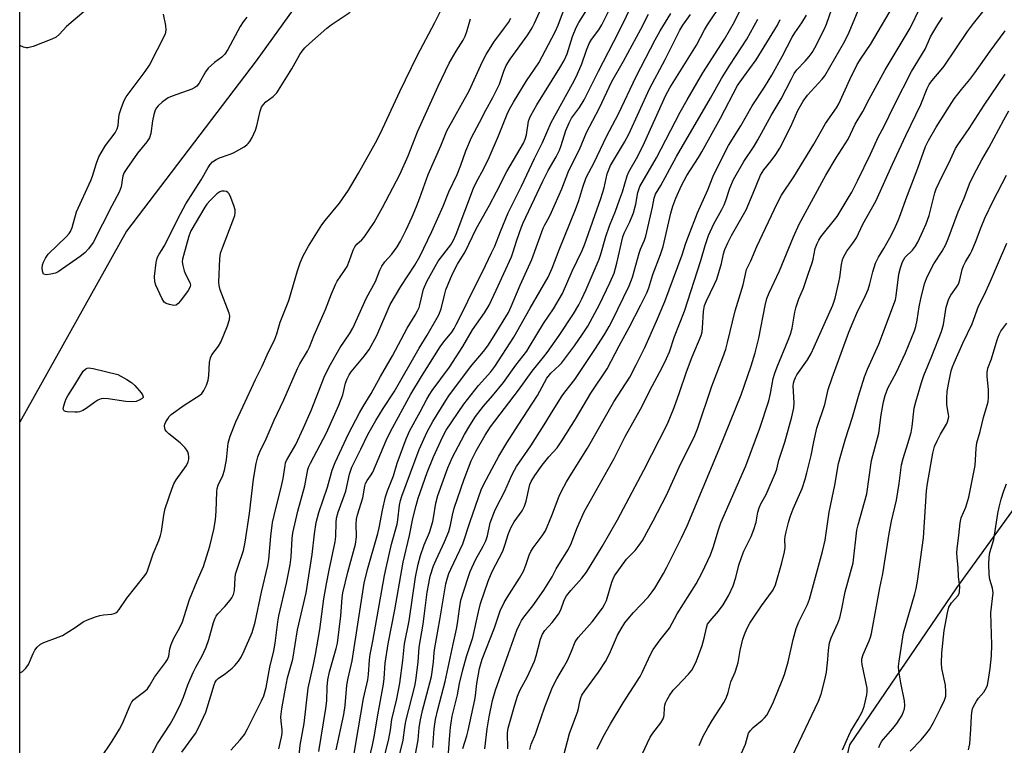
# Model space of a CAD drawing. Units: inches. Extents: x 1255763 to 1261763, y 505454 to 509455.
# Drawn here: x 1255763 to 1256070, y 506235 to 506461 of the extents above; entities that cross this region are included whole.
import ezdxf

# ---------------------------------------------------------------- set-up
doc = ezdxf.new("R2010")
doc.units = ezdxf.units.IN
doc.header["$MEASUREMENT"] = 0
for name, color, linetype in [('HYDRO-Single Line Stream', 4, 'Continuous'), ('NTRL-Trees', 3, 'Continuous'), ('Undefined', 1, 'Continuous')]:
    doc.layers.add(name, color=color, linetype=linetype)

msp = doc.modelspace()

# ---------------------------------------------------------------- linework, layer by layer
at = {"layer": 'HYDRO-Single Line Stream'}
msp.add_lwpolyline([(1255913.09, 506572.21), (1255876.42, 506502.88), (1255836.8, 506447.76), (1255796.45, 506394.83), (1255763.24, 506335.36)], dxfattribs=at)
at = {"layer": 'NTRL-Trees'}
for points in [[(1255763.2, 505812.02, 0), (1255763.27, 506798.81, 0)], [(1255791.7, 506791.52, 0), (1255894.14, 506764.65, 0), (1255991.93, 506738.99, 0), (1256118.1, 506707.66, 0), (1256242.53, 506674.94, 0), (1256372, 506650.59, 0), (1256409.8, 506641.23, 0), (1256409.75, 506616.61, 0), (1256399.2, 506599.94, 0), (1256363.01, 506589.24, 0), (1256355.63, 506589.67, 0), (1256305.59, 506592.58, 0), (1256230, 506582.3, 0), (1256184.82, 506559.48, 0), (1256157.99, 506525.04, 0), (1256143.04, 506474.66, 0), (1256120.15, 506419.09, 0), (1256101.42, 506348.27, 0), (1256054.75, 506283.83, 0), (1256021.42, 506234.94, 0), (1256014.47, 506205.45, 0)]]:
    msp.add_polyline3d(points, dxfattribs=at)
at = {"layer": 'Undefined'}
for points, elevation in [([(1255856.28, 506232.82), (1255858.45, 506246.29), (1255858.74, 506248.62), (1255858.89, 506252.97), (1255859.11, 506255.15), (1255859.63, 506257.62), (1255861.65, 506264.91), (1255862.05, 506266.59), (1255863.09, 506275.04), (1255863.53, 506280.71), (1255863.73, 506282.2), (1255865.29, 506288.64), (1255867.66, 506297.37), (1255867.98, 506299.68), (1255867.92, 506303.7), (1255868.03, 506305.16), (1255868.36, 506306.52), (1255870.03, 506311.75), (1255870.64, 506315.44), (1255870.86, 506316.25), (1255871.32, 506317.24), (1255872.41, 506318.67), (1255873.06, 506319.83), (1255877.29, 506329.69), (1255878.61, 506332.48), (1255884.93, 506344.08), (1255888.28, 506349.59), (1255894.09, 506358.75), (1255895.21, 506360.3), (1255897.68, 506363.35), (1255898.39, 506364.49), (1255899.07, 506365.79), (1255901.7, 506371.06), (1255903.56, 506374.99), (1255907.2, 506382.15), (1255910.07, 506388.01), (1255911.01, 506390.1), (1255912.8, 506394.66), (1255915.23, 506400.49), (1255919.32, 506408.77), (1255923.41, 506417.39), (1255925.92, 506422.38), (1255928.54, 506428.59), (1255935.24, 506440.68), (1255936.47, 506443.03), (1255938.15, 506446.83), (1255939.62, 506451.16), (1255940.44, 506453.18), (1255941.19, 506454.42), (1255943.45, 506457.46), (1255944.4, 506459.04), (1255952.76, 506475.92)], 294), ([(1255861.71, 506233.36), (1255864.1, 506244.33), (1255864.47, 506247.17), (1255865, 506253.52), (1255865.42, 506255.7), (1255866.68, 506261.12), (1255870.44, 506285.22), (1255871.43, 506289.49), (1255874.66, 506300.69), (1255875.05, 506302.42), (1255876.07, 506307.99), (1255877.08, 506312.13), (1255877.7, 506313.96), (1255879.49, 506318.65), (1255880.71, 506322.58), (1255883.43, 506330.15), (1255884.62, 506332.74), (1255887.84, 506338.52), (1255889.86, 506342.51), (1255890.59, 506343.78), (1255891.6, 506345.25), (1255897, 506352.42), (1255901.09, 506358.88), (1255904.08, 506364.12), (1255907.84, 506369.34), (1255909.31, 506371.76), (1255911.52, 506376.39), (1255916.25, 506386.79), (1255916.7, 506388.02), (1255917.88, 506391.99), (1255919.25, 506395.85), (1255919.9, 506397.43), (1255926.01, 506410.37), (1255927.7, 506413.63), (1255930.15, 506417.94), (1255931.2, 506420.02), (1255931.74, 506421.49), (1255933.2, 506426.07), (1255934.14, 506428.52), (1255934.93, 506429.91), (1255937.41, 506433.32), (1255938.84, 506435.69), (1255943.31, 506444.54), (1255949.67, 506456.79), (1255956.69, 506471.31)], 296), ([(1255788.33, 506230.7), (1255792.01, 506236.06), (1255794.3, 506239.78), (1255795.21, 506241.58), (1255797.58, 506247.32), (1255798.08, 506248.28), (1255798.61, 506248.91), (1255799.23, 506249.47), (1255802.16, 506251.59), (1255802.95, 506252.33), (1255803.59, 506253.25), (1255805.16, 506256.01), (1255808.57, 506260.52), (1255809.18, 506261.45), (1255809.56, 506262.53), (1255809.89, 506264.8), (1255810.31, 506266.14), (1255811.1, 506267.95), (1255813.04, 506271.4), (1255813.86, 506273.19), (1255816.05, 506280.21), (1255818.39, 506286.02), (1255820.35, 506290.45), (1255822.41, 506296.76), (1255823.65, 506301.92), (1255824.16, 506305), (1255824.33, 506307.64), (1255824.53, 506313.68), (1255824.64, 506314.67), (1255824.97, 506315.71), (1255826.38, 506318.8), (1255826.9, 506320.45), (1255827.55, 506323.59), (1255828.11, 506328.79), (1255828.69, 506330.97), (1255830.47, 506335.43), (1255832.6, 506340.14), (1255835.36, 506345.93), (1255836.55, 506348.61), (1255838.61, 506352.76), (1255840.19, 506356.28), (1255842.61, 506361.19), (1255843.18, 506362.79), (1255844.26, 506366.42), (1255846.95, 506373.25), (1255849.61, 506382.48), (1255850.47, 506384.91), (1255851.39, 506387.08), (1255853.06, 506390.15), (1255857.18, 506396.73), (1255858.21, 506398.08), (1255862.72, 506403.47), (1255865.5, 506407.5), (1255868.61, 506412.8), (1255873.94, 506422.26), (1255875.46, 506425.31), (1255881.5, 506438.26), (1255886.91, 506449.31), (1255892.38, 506459.69), (1255895.23, 506465.36)], 282), ([(1255843.89, 506233.71), (1255844.7, 506237.37), (1255844.86, 506238.47), (1255844.91, 506239.56), (1255844.56, 506242.31), (1255844.51, 506243.62), (1255844.8, 506246.15), (1255845.59, 506250.84), (1255846.57, 506255.82), (1255848.22, 506261.58), (1255849.67, 506270.73), (1255852.32, 506282.23), (1255854.26, 506294.19), (1255854.94, 506300.65), (1255855.43, 506304.11), (1255856.27, 506307.25), (1255858.97, 506315.11), (1255860.45, 506320.36), (1255861.4, 506322.79), (1255865.5, 506331.75), (1255868.93, 506338.27), (1255870.04, 506340.21), (1255872.56, 506344.26), (1255875.52, 506349.55), (1255879.24, 506355.94), (1255883.78, 506364.64), (1255886.3, 506368.69), (1255887.02, 506369.99), (1255887.5, 506371.07), (1255887.76, 506371.89), (1255888.82, 506376.79), (1255889.89, 506379.17), (1255892.44, 506383.78), (1255893.46, 506385.45), (1255897.34, 506390.58), (1255898.19, 506391.97), (1255898.98, 506393.81), (1255904.44, 506408.17), (1255905.39, 506410.14), (1255907.57, 506414.07), (1255909.3, 506417.74), (1255912.17, 506424.49), (1255914.92, 506431.24), (1255915.62, 506432.78), (1255916.83, 506434.95), (1255920.92, 506441.61), (1255924.78, 506447.15), (1255929.87, 506456.81), (1255930.75, 506458.88), (1255933.64, 506466.82)], 290), ([(1255880.54, 506228.4), (1255882.54, 506236.4), (1255883.03, 506240.36), (1255883.38, 506242.27), (1255886.14, 506253.22), (1255886.5, 506254.92), (1255887.15, 506260.63), (1255887.49, 506265.3), (1255888.73, 506272.48), (1255890.03, 506282.46), (1255890.47, 506285.11), (1255890.97, 506287.41), (1255891.97, 506290.61), (1255892.78, 506292.48), (1255895.42, 506298.12), (1255896.75, 506301.29), (1255897.26, 506303.27), (1255897.84, 506306.36), (1255898.42, 506308.62), (1255901.5, 506317.66), (1255903.72, 506323.36), (1255905.26, 506326.45), (1255908, 506331.31), (1255909.7, 506333.92), (1255918.44, 506345.34), (1255922.69, 506351.27), (1255926.25, 506355.55), (1255927.36, 506357), (1255931.07, 506362.28), (1255935.57, 506369.07), (1255937.2, 506371.87), (1255938.14, 506373.71), (1255939.5, 506376.68), (1255943.52, 506386.03), (1255944.06, 506387.68), (1255945.55, 506393.16), (1255946.74, 506396.48), (1255948.61, 506401), (1255949.9, 506404.52), (1255950.74, 506407.06), (1255952.19, 506412.01), (1255952.79, 506413.23), (1255955.53, 506418.12), (1255957.66, 506422.38), (1255964.23, 506437.14), (1255965.54, 506439.4), (1255973.77, 506452.69), (1255976.35, 506457.45), (1255977.26, 506458.96), (1255981.65, 506465.66)], 304), ([(1255921.9, 506233.48), (1255922.38, 506235.13), (1255923.68, 506238.27), (1255924.36, 506240.15), (1255926.6, 506246.8), (1255928.99, 506252.85), (1255930.36, 506255.52), (1255932.44, 506258.95), (1255933.67, 506261.17), (1255934.92, 506264.06), (1255936.03, 506267.04), (1255936.95, 506268.31), (1255939.72, 506271.33), (1255941.31, 506273.2), (1255944.53, 506277.44), (1255945.23, 506278.63), (1255945.79, 506279.86), (1255947.5, 506285.58), (1255947.86, 506286.61), (1255948.28, 506287.51), (1255952.02, 506292.72), (1255954.76, 506295.44), (1255956.02, 506297.03), (1255956.96, 506298.5), (1255960.37, 506304.63), (1255964.48, 506312.68), (1255968.89, 506322.45), (1255973.07, 506330.7), (1255974.11, 506333.32), (1255978.59, 506346.51), (1255982.02, 506355.46), (1255982.94, 506358.1), (1255983.49, 506360.12), (1255985.83, 506369.95), (1255988.3, 506378.04), (1255989.39, 506382.82), (1255990.67, 506385.55), (1255992.59, 506389.99), (1255998.91, 506403.38), (1256000.27, 506405.95), (1256004.14, 506411.72), (1256010.35, 506421.86), (1256013.99, 506428.29), (1256017.4, 506433.19), (1256018.06, 506434.45), (1256021.54, 506442), (1256023.86, 506446.63), (1256025.06, 506448.64), (1256027.95, 506452.89), (1256036.13, 506466.85)], 318), ([(1255828.92, 506233.27), (1255831.85, 506236.54), (1255833.14, 506238.12), (1255834.1, 506239.87), (1255838.47, 506248.59), (1255839.17, 506250.21), (1255839.93, 506252.76), (1255841.05, 506259.08), (1255842.27, 506264.21), (1255842.65, 506266.58), (1255843.5, 506273.25), (1255843.82, 506275.08), (1255846.24, 506285.23), (1255847.35, 506290.91), (1255847.69, 506293.47), (1255847.96, 506299.19), (1255848.18, 506300.89), (1255849.8, 506307.63), (1255851.91, 506315.52), (1255852.91, 506320.61), (1255853.22, 506321.6), (1255853.66, 506322.61), (1255858.65, 506332.04), (1255862.56, 506340.69), (1255863.77, 506343.9), (1255864.6, 506347.51), (1255865.07, 506348.82), (1255865.73, 506350.05), (1255866.36, 506351), (1255870.51, 506355.94), (1255871.94, 506357.96), (1255874.32, 506362.33), (1255878.51, 506371.93), (1255881.81, 506377.62), (1255886.16, 506384.25), (1255887.7, 506386.92), (1255891.47, 506394.64), (1255894.95, 506402.58), (1255896.79, 506407.04), (1255899.3, 506412.44), (1255900.52, 506415.36), (1255902.08, 506419.81), (1255903.78, 506423.94), (1255906.29, 506428.6), (1255908.21, 506432.47), (1255910.44, 506436.35), (1255911.92, 506439.25), (1255912.51, 506440.58), (1255913.86, 506444.58), (1255914.6, 506446.37), (1255915.82, 506448.3), (1255921.32, 506455.93), (1255922.64, 506458.04), (1255923.44, 506459.52), (1255925.52, 506464.06)], 288), ([(1255850.02, 506230.46), (1255850.46, 506234.86), (1255851.71, 506241.61), (1255853, 506252.6), (1255854.66, 506259.92), (1255855.28, 506263.05), (1255856.59, 506270.83), (1255857.87, 506280.35), (1255858.67, 506285.02), (1255859.48, 506289.28), (1255861.42, 506298.14), (1255861.59, 506299.78), (1255861.64, 506304.13), (1255861.8, 506305.5), (1255862.31, 506307.37), (1255864.65, 506313.83), (1255865.88, 506319.19), (1255866.6, 506321.35), (1255867.47, 506323.23), (1255869.37, 506326.91), (1255871.58, 506331.47), (1255874.02, 506335.84), (1255876.32, 506339.65), (1255879.69, 506344.77), (1255887.46, 506358.33), (1255890.04, 506362.47), (1255893.64, 506368.76), (1255894.38, 506370.62), (1255895.38, 506374.86), (1255895.85, 506376.51), (1255897.25, 506380.05), (1255898.09, 506381.91), (1255899.43, 506384.49), (1255901.84, 506388.39), (1255905.24, 506395.56), (1255909.43, 506402.84), (1255911.62, 506406.98), (1255914.8, 506413.31), (1255919.94, 506422.16), (1255920.51, 506423.42), (1255920.92, 506424.76), (1255921.58, 506429.06), (1255921.8, 506429.83), (1255922.21, 506430.83), (1255924.09, 506434.07), (1255931.28, 506445.63), (1255932.6, 506447.85), (1255933.56, 506449.95), (1255935.19, 506455.38), (1255936.37, 506458.22), (1255937.21, 506459.74), (1255939.93, 506463.94)], 292), ([(1255866.51, 506227.89), (1255868.57, 506239.64), (1255870.14, 506249.37), (1255871.53, 506255.14), (1255871.73, 506256.81), (1255872.02, 506261.35), (1255872.23, 506263.06), (1255873.07, 506267.22), (1255876.72, 506287.66), (1255877.2, 506289.97), (1255878.94, 506297.34), (1255880.63, 506303.56), (1255880.85, 506304.97), (1255881.35, 506309.54), (1255881.67, 506310.93), (1255882.11, 506312.31), (1255887.47, 506326.81), (1255889.99, 506332.31), (1255891.81, 506335.6), (1255895.85, 506342.12), (1255896.79, 506343.52), (1255903.53, 506352.53), (1255907.5, 506357.3), (1255908.84, 506359.11), (1255910.87, 506362.2), (1255915.3, 506369.47), (1255916.14, 506371.31), (1255918.94, 506378), (1255922.54, 506386.02), (1255926.12, 506395.71), (1255926.61, 506396.73), (1255927.97, 506399.14), (1255928.73, 506400.71), (1255931.95, 506407.95), (1255934.04, 506413.66), (1255937.42, 506420.19), (1255939.63, 506425.53), (1255943.5, 506433.01), (1255947.45, 506441.38), (1255951.09, 506447.71), (1255956.45, 506457.69), (1255958.83, 506462.35)], 298), ([(1255870.62, 506224.75), (1255872.95, 506234.87), (1255873.58, 506237.99), (1255874.5, 506243.63), (1255875.3, 506247.64), (1255876.38, 506253.83), (1255876.57, 506255.57), (1255876.91, 506260.39), (1255877.84, 506266.4), (1255879.9, 506276.94), (1255882.56, 506291.74), (1255884.5, 506300.03), (1255885.51, 506305.35), (1255886.56, 506309.38), (1255887.25, 506311.72), (1255890.05, 506319.64), (1255891.96, 506324.55), (1255894.83, 506330.86), (1255895.95, 506332.88), (1255901.36, 506340.9), (1255906.02, 506346.74), (1255909.85, 506351.04), (1255911.01, 506352.65), (1255916.98, 506361.84), (1255922.03, 506370.83), (1255925.08, 506375.97), (1255927.62, 506380.5), (1255928.88, 506383.29), (1255931.07, 506389.02), (1255936.2, 506401.58), (1255937.18, 506404.37), (1255938.42, 506408.49), (1255939.53, 506411.52), (1255941.95, 506416.19), (1255945.78, 506424.24), (1255949.54, 506431.3), (1255955.07, 506442.94), (1255960.92, 506454.32), (1255962.46, 506457.11), (1255965.78, 506462.56)], 300), ([(1255875.21, 506225.04), (1255878.03, 506236.77), (1255878.56, 506239.61), (1255879.04, 506242.86), (1255880.55, 506249.23), (1255881.5, 506254.14), (1255882.43, 506261.19), (1255882.92, 506266.41), (1255884.42, 506273.56), (1255886.34, 506287.12), (1255887.16, 506291.14), (1255887.92, 506293.89), (1255889.02, 506297.15), (1255890.69, 506301.04), (1255891.76, 506304.43), (1255892.01, 506305.59), (1255892.68, 506310.09), (1255893.35, 506312.56), (1255896.45, 506321.12), (1255897.89, 506324.41), (1255901.59, 506331.55), (1255903.26, 506334.31), (1255905.09, 506337.13), (1255907.53, 506340.33), (1255910.35, 506343.59), (1255913.74, 506347.72), (1255917.62, 506353.08), (1255920.98, 506357.49), (1255921.78, 506358.7), (1255924.12, 506362.65), (1255926.25, 506366.06), (1255929.31, 506370.65), (1255932.07, 506375.4), (1255935.17, 506382.34), (1255938.24, 506388.78), (1255939, 506390.54), (1255944.09, 506404.95), (1255945.07, 506408.28), (1255946.05, 506412.64), (1255946.59, 506414.23), (1255947.1, 506415.21), (1255951.44, 506422.52), (1255952.78, 506425.01), (1255959.19, 506439.13), (1255964.04, 506448.22), (1255968.64, 506457.34), (1255969.57, 506458.86), (1255971.91, 506462.17)], 302), ([(1255886.23, 506231.38), (1255887.15, 506236.44), (1255887.5, 506240.22), (1255887.78, 506242.21), (1255888.53, 506245.64), (1255890.85, 506254.24), (1255891.3, 506256.2), (1255891.95, 506260.71), (1255892.18, 506263.63), (1255892.38, 506265.09), (1255893.99, 506273.85), (1255895.83, 506285.05), (1255896.28, 506286.95), (1255896.75, 506288.26), (1255897.33, 506289.56), (1255901.11, 506297.5), (1255903.34, 506304.46), (1255906.77, 506314.26), (1255907.5, 506315.82), (1255910.08, 506320.77), (1255912.33, 506324.73), (1255914.83, 506328.87), (1255918.3, 506334.42), (1255924.3, 506343.66), (1255927.25, 506349.08), (1255928.48, 506350.57), (1255931.13, 506353.04), (1255931.82, 506353.76), (1255935.88, 506359.1), (1255938.37, 506362.71), (1255939.95, 506365.23), (1255943.6, 506372), (1255946.87, 506378.68), (1255948.15, 506381.75), (1255949.06, 506384.78), (1255950.89, 506393.07), (1255951.3, 506394.21), (1255953.04, 506397.65), (1255954.19, 506400.45), (1255954.94, 506403.19), (1255955.52, 506406.82), (1255956.2, 506408.67), (1255961.36, 506417.63), (1255968.71, 506431.85), (1255970.86, 506435.69), (1255975.81, 506444.02), (1255982.57, 506454.57), (1255985.6, 506459.97), (1255987.35, 506463.34)], 306), ([(1255907.96, 506233.73), (1255908.7, 506239.96), (1255909.3, 506243.69), (1255910.36, 506248.7), (1255911.28, 506251.93), (1255915.27, 506263.35), (1255917.94, 506270.6), (1255918.84, 506272.64), (1255919.36, 506273.61), (1255920.05, 506274.66), (1255922.92, 506278.22), (1255926.33, 506283.05), (1255928.86, 506287.18), (1255930.12, 506289.66), (1255930.94, 506291.09), (1255933.99, 506295.79), (1255934.92, 506297.78), (1255936.53, 506302.28), (1255938.83, 506307.42), (1255948.22, 506324.05), (1255951.59, 506330.87), (1255956.38, 506339.36), (1255960.05, 506346.58), (1255963.12, 506352.36), (1255964.51, 506355.21), (1255965.36, 506357.26), (1255966.95, 506362), (1255970.09, 506369.93), (1255975.19, 506385.61), (1255976.56, 506390.35), (1255977.58, 506393.45), (1255979.25, 506397.12), (1255981.73, 506401.52), (1255982.47, 506403.02), (1255982.98, 506404.34), (1255984.22, 506408.17), (1255985.37, 506410.91), (1255988.58, 506416.43), (1255991.78, 506421.28), (1255992.95, 506423.18), (1255997.09, 506430.76), (1256000.2, 506436), (1256003.23, 506442.01), (1256004.24, 506443.83), (1256005.06, 506444.95), (1256007.64, 506447.7), (1256008.86, 506449.14), (1256009.78, 506450.39), (1256010.61, 506451.81), (1256013.53, 506457.59), (1256014.25, 506459.21), (1256015.91, 506464.02)], 314), ([(1255915.09, 506233.67), (1255915.02, 506238.62), (1255915.2, 506240.17), (1255917.24, 506247.34), (1255918.12, 506250.12), (1255918.85, 506251.8), (1255921.24, 506256.23), (1255923.42, 506260.97), (1255923.96, 506262.61), (1255925.28, 506267.85), (1255925.86, 506269.41), (1255926.61, 506270.51), (1255928.85, 506273.05), (1255930.86, 506275.62), (1255931.55, 506276.91), (1255932.68, 506279.92), (1255933.4, 506281.26), (1255934.69, 506282.95), (1255938.15, 506286.84), (1255939.63, 506288.63), (1255944.49, 506296.7), (1255949.25, 506304.99), (1255957.47, 506320.39), (1255964.76, 506334.88), (1255966.89, 506339.96), (1255968.54, 506344.54), (1255970.68, 506350.97), (1255972.44, 506355.64), (1255975.22, 506362.34), (1255975.53, 506363.43), (1255975.72, 506364.55), (1255976.04, 506369.82), (1255976.35, 506371.62), (1255976.91, 506373.13), (1255979.42, 506378.25), (1255980.09, 506379.85), (1255981.58, 506384.71), (1255982.2, 506387.7), (1255982.61, 506389.08), (1255983.55, 506391.15), (1255984.75, 506393.47), (1255989.28, 506401.43), (1255991.48, 506406.58), (1255993.71, 506412.21), (1255994.73, 506413.84), (1255997.05, 506416.7), (1255998.49, 506418.61), (1255999.78, 506420.62), (1256003.13, 506427.31), (1256005.37, 506432.33), (1256006.96, 506435.27), (1256008.34, 506437.13), (1256012.88, 506442.08), (1256013.71, 506443.12), (1256019.96, 506453.95), (1256021.34, 506456.7), (1256024.16, 506463.42)], 316), ([(1255932.52, 506231.77), (1255934.33, 506238.47), (1255935.28, 506241.31), (1255936.81, 506245.14), (1255937.09, 506246.23), (1255937.47, 506248.44), (1255937.81, 506249.55), (1255938.14, 506250.35), (1255939.05, 506251.78), (1255943.3, 506257.56), (1255945.52, 506260.82), (1255946.73, 506263.26), (1255949.22, 506269.02), (1255950.34, 506271), (1255951.56, 506272.95), (1255952.4, 506274.09), (1255954.18, 506276.11), (1255958.78, 506280.9), (1255960.05, 506282.51), (1255960.88, 506283.73), (1255963.59, 506288.3), (1255964.62, 506290.18), (1255969.14, 506299.35), (1255970.86, 506303.11), (1255980.89, 506326.92), (1255987.68, 506343.83), (1255990.83, 506352.83), (1255992.08, 506356.94), (1255993.18, 506361.52), (1255995.15, 506371.65), (1255995.74, 506373.81), (1255996.45, 506375.6), (1255999.62, 506382.49), (1256004.03, 506393), (1256005.8, 506396.94), (1256014.03, 506412.23), (1256017.26, 506417.59), (1256021.02, 506423.4), (1256023.23, 506428.11), (1256025.56, 506432.05), (1256027.51, 506435.86), (1256032.49, 506444.98), (1256040.33, 506458), (1256043.56, 506464.56)], 320), ([(1255956.97, 506232.22), (1255959.43, 506237.27), (1255960.19, 506238.53), (1255962.69, 506241.8), (1255963.43, 506242.99), (1255963.65, 506243.64), (1255963.73, 506244.2), (1255963.85, 506246.5), (1255963.96, 506247.28), (1255964.18, 506248.02), (1255964.53, 506248.79), (1255965.38, 506250.27), (1255966.58, 506251.9), (1255967.67, 506253.14), (1255971.3, 506256.92), (1255972.31, 506258.2), (1255972.91, 506259.1), (1255973.85, 506261.09), (1255975.56, 506265.87), (1255976.22, 506268.17), (1255976.89, 506271.38), (1255977.26, 506272.45), (1255978.02, 506273.57), (1255980.71, 506276.55), (1255982.16, 506278.55), (1255983.84, 506281.56), (1255985.24, 506284.43), (1255986.08, 506286.99), (1255987.02, 506290.85), (1255987.91, 506293.59), (1255988.58, 506295.16), (1255990.85, 506299.76), (1255991.7, 506301.94), (1255992.33, 506304.19), (1255992.9, 506307.32), (1255993.3, 506308.64), (1255993.84, 506309.89), (1255995.46, 506312.87), (1255998.44, 506319.61), (1255998.81, 506320.73), (1255999.39, 506323.49), (1256001.34, 506329.16), (1256003.5, 506337.06), (1256004.08, 506339.77), (1256004.16, 506341.33), (1256003.89, 506346.62), (1256003.98, 506347.47), (1256004.19, 506348.26), (1256004.59, 506349.28), (1256005, 506350.03), (1256008.34, 506354.73), (1256009.46, 506356.69), (1256010.46, 506358.75), (1256016.19, 506371.73), (1256016.94, 506373.96), (1256018.12, 506378.87), (1256018.4, 506380.32), (1256018.92, 506384.43), (1256019.23, 506385.88), (1256019.52, 506386.72), (1256020.56, 506388.52), (1256022.45, 506391.05), (1256023.57, 506392.7), (1256025.53, 506396.92), (1256029.58, 506404.15), (1256034.78, 506415.62), (1256038.92, 506424.52), (1256043.62, 506434.18), (1256045.64, 506439.17), (1256046.26, 506440.47), (1256047.06, 506441.62), (1256049.99, 506445.01), (1256050.87, 506446.14), (1256058.11, 506456.93), (1256059.98, 506459.45), (1256064.13, 506464.65)], 324), ([(1255799.74, 506223.44), (1255806.05, 506235.35), (1255809.99, 506241.36), (1255811.55, 506244.21), (1255813.3, 506247.79), (1255814.13, 506249.8), (1255815.54, 506253.59), (1255817.18, 506257.45), (1255817.97, 506259.06), (1255819.95, 506262.66), (1255821.18, 506265.34), (1255822.01, 506267.67), (1255823.52, 506273.04), (1255824, 506274.35), (1255824.33, 506274.96), (1255824.88, 506275.69), (1255827.01, 506277.96), (1255828.73, 506280), (1255829.24, 506280.72), (1255829.72, 506281.67), (1255830.02, 506282.97), (1255830.22, 506286.88), (1255830.4, 506288.01), (1255831.08, 506290.26), (1255832.85, 506295.46), (1255833.41, 506298), (1255834.73, 506306.95), (1255835.97, 506317.59), (1255836.79, 506322.47), (1255837.33, 506324.59), (1255837.94, 506326.11), (1255839.94, 506330.12), (1255842.41, 506335.98), (1255845.38, 506342.25), (1255849.63, 506352.1), (1255850.4, 506353.52), (1255852.78, 506357.44), (1255853.39, 506358.65), (1255854.86, 506362.41), (1255858.34, 506370.42), (1255860.2, 506375.26), (1255861.44, 506378.22), (1255862.01, 506379.21), (1255864.31, 506382.55), (1255865.07, 506383.79), (1255865.87, 506385.64), (1255867.01, 506388.87), (1255867.48, 506389.89), (1255868.14, 506390.74), (1255869.63, 506392.09), (1255870.38, 506392.93), (1255873.47, 506397.44), (1255876.1, 506402.15), (1255881.51, 506412.47), (1255884.07, 506418.27), (1255886.95, 506425.67), (1255893.42, 506439.93), (1255896.88, 506447.07), (1255899.07, 506450.84), (1255901.2, 506454.23), (1255901.87, 506455.52), (1255902.38, 506456.89), (1255903.45, 506460.86)], 284), ([(1255813.63, 506232.65), (1255817.86, 506238.43), (1255818.88, 506240.21), (1255821.1, 506245.14), (1255822.73, 506250.22), (1255823.71, 506253.61), (1255824.03, 506254.41), (1255824.44, 506255.05), (1255824.97, 506255.61), (1255827.29, 506257.18), (1255829.31, 506258.79), (1255830.13, 506259.61), (1255831.24, 506261.01), (1255832.08, 506262.25), (1255833.09, 506264.19), (1255835.51, 506269.94), (1255836.44, 506273.16), (1255838.42, 506282.43), (1255840.43, 506290.73), (1255840.71, 506292.66), (1255841.31, 506299.91), (1255841.91, 506304.16), (1255842.38, 506306.3), (1255844.81, 506315.95), (1255845.18, 506317.83), (1255845.76, 506321.85), (1255845.95, 506322.67), (1255846.25, 506323.46), (1255849.08, 506328.35), (1255851.56, 506333.54), (1255853.91, 506339.02), (1255857.99, 506349.33), (1255859.47, 506352.6), (1255862.88, 506358.54), (1255865.8, 506362.86), (1255866.82, 506364.56), (1255871.09, 506374.03), (1255873.91, 506379.1), (1255875.31, 506382.7), (1255875.89, 506383.92), (1255876.85, 506385.24), (1255879.04, 506387.64), (1255880.7, 506389.94), (1255881.72, 506391.64), (1255883.5, 506395.23), (1255885.34, 506399.25), (1255886.7, 506402.46), (1255887.75, 506405.11), (1255890.34, 506412.44), (1255894.24, 506421.38), (1255895.45, 506424.49), (1255896.12, 506426.01), (1255903.09, 506438.43), (1255907.27, 506447.63), (1255908.35, 506449.76), (1255910.72, 506453.6), (1255914.08, 506458.04), (1255915.27, 506459.75), (1255916, 506461.04)], 286), ([(1255891.79, 506234.09), (1255892.16, 506239.95), (1255892.57, 506242.81), (1255893.3, 506245.94), (1255895.61, 506254.67), (1255898.06, 506266.31), (1255899.15, 506270.93), (1255899.47, 506272.7), (1255900.01, 506277.31), (1255900.52, 506279.91), (1255902.62, 506286.67), (1255903.4, 506288.87), (1255905.07, 506292.51), (1255907.45, 506296.72), (1255908.25, 506298.44), (1255908.73, 506300), (1255909.65, 506304.03), (1255910.91, 506307.58), (1255911.53, 506308.91), (1255914.21, 506313.86), (1255916.39, 506318.9), (1255917.14, 506320.43), (1255917.83, 506321.54), (1255922.31, 506327.96), (1255926.44, 506334.51), (1255929.18, 506339.08), (1255931.99, 506343.54), (1255932.84, 506344.72), (1255935.98, 506348.59), (1255942.21, 506357.96), (1255945.15, 506362.66), (1255946.6, 506365.15), (1255947.79, 506367.35), (1255949.35, 506370.52), (1255952.82, 506377.82), (1255953.87, 506380.44), (1255955.93, 506387.96), (1255956.38, 506389.23), (1255957.59, 506391.97), (1255958.03, 506393.25), (1255960.13, 506402.29), (1255960.67, 506405.1), (1255961.09, 506406.29), (1255962.76, 506409.01), (1255967.54, 506417.98), (1255978.15, 506436.15), (1255981.64, 506442.32), (1255984.2, 506446.45), (1255989.43, 506454.51), (1255992.94, 506460.78)], 308), ([(1255896.5, 506231.04), (1255897, 506236.71), (1255897.25, 506240.43), (1255897.42, 506241.83), (1255897.81, 506243.82), (1255899.4, 506250.52), (1255900.09, 506254.02), (1255901.05, 506258.24), (1255902.19, 506262.39), (1255904.17, 506268.3), (1255905.95, 506276.32), (1255906.63, 506278.87), (1255908.94, 506285.9), (1255910.27, 506288.89), (1255913.54, 506295.25), (1255914.18, 506297.04), (1255915.26, 506300.67), (1255916.1, 506302.67), (1255917.11, 506304.35), (1255919.58, 506307.8), (1255920.34, 506309.22), (1255920.84, 506310.78), (1255921.7, 506315.01), (1255921.98, 506315.93), (1255922.41, 506316.9), (1255923.49, 506318.79), (1255925.77, 506322.01), (1255927.84, 506324.55), (1255930.43, 506327.4), (1255931.93, 506329.52), (1255936.12, 506336.25), (1255940.93, 506344.4), (1255945.97, 506351.93), (1255949.71, 506359.09), (1255952.91, 506364.8), (1255956.52, 506371.89), (1255958.31, 506375.57), (1255958.95, 506377.11), (1255960.27, 506381.26), (1255962.63, 506387.57), (1255963.44, 506390.02), (1255965.8, 506400.43), (1255966.4, 506402.59), (1255967.34, 506405.01), (1255969.12, 506409.01), (1255970.83, 506412.09), (1255974.48, 506417.74), (1255975.51, 506419.5), (1255981.32, 506429.98), (1255986.58, 506440.09), (1255988.39, 506442.75), (1255992.33, 506448.09), (1255998.98, 506458.94), (1255999.87, 506460.65)], 310), ([(1255901.15, 506233.83), (1255902.37, 506237.76), (1255902.78, 506239.39), (1255904.84, 506248.92), (1255905.06, 506250.31), (1255905.46, 506254), (1255906.26, 506258.72), (1255907.14, 506261.63), (1255910.95, 506271.3), (1255912.76, 506276.65), (1255913.98, 506279.28), (1255914.86, 506280.82), (1255918.7, 506286.75), (1255919.98, 506289), (1255920.75, 506290.85), (1255921.74, 506293.99), (1255922.23, 506295.08), (1255923.03, 506296.27), (1255925.79, 506299.94), (1255926.78, 506301.51), (1255928.83, 506306.34), (1255931.08, 506312.34), (1255931.84, 506313.92), (1255933.39, 506316.8), (1255934.97, 506319.49), (1255939.9, 506327.28), (1255948.13, 506341.72), (1255953.05, 506349.4), (1255955.08, 506353.15), (1255957.71, 506358.59), (1255961.38, 506366.8), (1255963.97, 506372.93), (1255969.38, 506387.43), (1255970.5, 506391.06), (1255971.28, 506393.27), (1255974.08, 506400.47), (1255977.34, 506407.64), (1255979.03, 506411.86), (1255982.34, 506418.61), (1255983.81, 506421.41), (1255987.6, 506427.61), (1255991.14, 506433.84), (1255995, 506439.57), (1255997.27, 506443.34), (1256000.51, 506449.16), (1256003.56, 506455.19), (1256004.43, 506456.56), (1256006.63, 506459.66), (1256008.09, 506462.02)], 312), ([(1255942.92, 506233.61), (1255944.81, 506237.41), (1255947.05, 506241.42), (1255951.01, 506248.04), (1255956.27, 506256.17), (1255956.94, 506257.48), (1255959.51, 506263.06), (1255960.3, 506264.57), (1255962.47, 506267.61), (1255965.44, 506271.25), (1255967.82, 506275.67), (1255973.75, 506285.08), (1255975.58, 506288.59), (1255978.12, 506294.04), (1255979, 506296.32), (1255980.67, 506301.89), (1255981.42, 506304.03), (1255989.19, 506321.78), (1255993.56, 506333.45), (1255996.3, 506342.03), (1255996.84, 506344.27), (1255997.71, 506348.95), (1255998.16, 506350.64), (1255998.88, 506352.58), (1256002.37, 506360.85), (1256003.04, 506362.71), (1256003.54, 506364.58), (1256004.42, 506369.63), (1256004.79, 506371.29), (1256005.67, 506373.78), (1256007.09, 506377.09), (1256008.52, 506381.42), (1256009.81, 506384.97), (1256010.12, 506386.08), (1256010.72, 506389.36), (1256011.34, 506390.98), (1256011.89, 506392.03), (1256012.53, 506393.01), (1256017.54, 506399.35), (1256020.74, 506404.5), (1256022.11, 506406.89), (1256023.96, 506410.42), (1256027.97, 506418.78), (1256030.48, 506424.25), (1256032.08, 506427.23), (1256035.39, 506434.1), (1256040.7, 506444.43), (1256044.97, 506451.42), (1256046.65, 506455.27), (1256047.34, 506456.55), (1256048.89, 506459.09), (1256050.39, 506461.31)], 322), ([(1255974.68, 506234.7), (1255975.91, 506237.66), (1255977.33, 506240.27), (1255978.7, 506242.55), (1255982.36, 506248.15), (1255983.03, 506249.41), (1255983.71, 506251.25), (1255984.47, 506254.52), (1255985.8, 506257.6), (1255986.45, 506259.48), (1255986.74, 506260.6), (1255987.43, 506264.34), (1255988.26, 506267.83), (1255988.7, 506269.24), (1255989.51, 506271.06), (1255990.44, 506272.77), (1255991.61, 506274.63), (1255994.07, 506278.23), (1255997.44, 506282.84), (1255997.97, 506283.77), (1255998.39, 506284.73), (1256000.35, 506291.57), (1256001.23, 506295.02), (1256001.38, 506296.34), (1256001.31, 506298.94), (1256001.36, 506299.82), (1256001.67, 506301.27), (1256002.43, 506304.15), (1256002.94, 506305.86), (1256003.91, 506308.36), (1256006.68, 506314.72), (1256007.64, 506317.64), (1256008.17, 506319.57), (1256009.45, 506324.95), (1256010.28, 506329.24), (1256011.21, 506333.5), (1256013.71, 506340.83), (1256014.82, 506345.49), (1256015.98, 506349.16), (1256021.27, 506363.31), (1256022.56, 506366.56), (1256023.73, 506369.25), (1256026.44, 506374.73), (1256027.25, 506376.6), (1256027.8, 506378.4), (1256028.68, 506382.15), (1256029.52, 506384.84), (1256030.42, 506386.67), (1256032.15, 506389.44), (1256033.99, 506392.67), (1256035.31, 506395.28), (1256036.59, 506398.08), (1256037.32, 506399.98), (1256038.92, 506404.69), (1256042.68, 506414.41), (1256045.12, 506421.13), (1256046.06, 506422.98), (1256048.42, 506427.12), (1256054.01, 506435.92), (1256056.24, 506438.91), (1256058.83, 506442.03), (1256060.42, 506444.08), (1256065.22, 506450.84), (1256069.83, 506457.15)], 326), ([(1255986.27, 506228.77), (1255989.1, 506235.12), (1255990.03, 506238.55), (1255990.57, 506239.39), (1255991.48, 506240.38), (1255994.23, 506242.56), (1255994.99, 506243.33), (1255995.65, 506244.21), (1255996.48, 506245.72), (1255997.76, 506248.31), (1256000.71, 506255.49), (1256001.19, 506256.85), (1256002.36, 506260.8), (1256003.91, 506267.68), (1256004.85, 506271.14), (1256005.67, 506273.2), (1256008.34, 506278.64), (1256008.99, 506280.3), (1256013.06, 506295.05), (1256013.83, 506298.61), (1256015.13, 506307.29), (1256016.88, 506315.79), (1256018.05, 506322.51), (1256018.69, 506325.09), (1256020.2, 506330.15), (1256022.34, 506336.86), (1256024.24, 506343.48), (1256026.06, 506349.42), (1256027.01, 506351.8), (1256030.53, 506359.61), (1256035.72, 506373.41), (1256035.98, 506374.66), (1256036.81, 506381.43), (1256037.28, 506383.38), (1256037.9, 506385.25), (1256038.29, 506385.98), (1256038.77, 506386.65), (1256041.03, 506388.91), (1256041.96, 506390.07), (1256042.65, 506391.32), (1256044.37, 506394.98), (1256045.29, 506397.08), (1256046.19, 506399.71), (1256047.98, 506406.75), (1256048.39, 506407.99), (1256050.25, 506411.89), (1256052.35, 506415.95), (1256054.41, 506420.54), (1256055.13, 506421.69), (1256058.67, 506426.74), (1256063.34, 506433.98), (1256069.83, 506443.63)], 328), ([(1256001.29, 506226.55), (1256005.7, 506235.69), (1256011.76, 506248.52), (1256012.57, 506250.75), (1256013.88, 506255.54), (1256014.27, 506257.52), (1256014.67, 506261.49), (1256014.85, 506264.37), (1256015.22, 506266.63), (1256015.74, 506268.2), (1256017.81, 506272.77), (1256018.38, 506274.43), (1256018.97, 506276.73), (1256020.06, 506282.54), (1256022.52, 506291.56), (1256023.75, 506301.77), (1256024.12, 506303.39), (1256026.79, 506313.06), (1256028.27, 506323.44), (1256030.54, 506331.91), (1256031.32, 506337.62), (1256032.04, 506341.68), (1256032.48, 506343.66), (1256033.38, 506345.96), (1256036.04, 506350.87), (1256038.85, 506356.89), (1256041.68, 506363.78), (1256042.08, 506365.14), (1256042.5, 506367.04), (1256043.15, 506371.2), (1256043.64, 506373.78), (1256044.81, 506378.37), (1256045.37, 506380.03), (1256046.28, 506381.99), (1256047.67, 506384.64), (1256050.23, 506388.53), (1256051.39, 506390.66), (1256052.13, 506392.44), (1256055.22, 506400.85), (1256057.14, 506405.05), (1256058.75, 506409.56), (1256060.12, 506412.34), (1256062.62, 506416.95), (1256064.77, 506420.68), (1256069.45, 506429.46), (1256071, 506432.2)], 330), ([(1256019.22, 506233.37), (1256021.17, 506237.89), (1256021.86, 506239.17), (1256024.17, 506242.92), (1256025.37, 506245.22), (1256025.96, 506246.9), (1256026.83, 506250.49), (1256026.97, 506251.56), (1256026.91, 506252.55), (1256025.37, 506259.89), (1256025.23, 506261.01), (1256025.26, 506261.7), (1256025.66, 506263.01), (1256027.59, 506267.34), (1256027.95, 506268.44), (1256028.22, 506269.6), (1256029.86, 506278.13), (1256030.87, 506283.84), (1256031.77, 506288.2), (1256033.74, 506300.75), (1256034.53, 506304.59), (1256036.08, 506311.07), (1256036.88, 506316.3), (1256037.61, 506322.02), (1256038.1, 506324.04), (1256039.61, 506328.73), (1256040.58, 506332.16), (1256040.88, 506333.96), (1256041.6, 506339.71), (1256042.03, 506341.68), (1256043.83, 506347.72), (1256044.55, 506349.84), (1256047.08, 506355.89), (1256050.08, 506363.59), (1256050.64, 506365.75), (1256051.52, 506371.11), (1256052.38, 506373.71), (1256052.99, 506374.91), (1256054.74, 506377.32), (1256055.3, 506378.25), (1256055.77, 506379.61), (1256056.53, 506382.89), (1256056.9, 506383.95), (1256057.56, 506385.26), (1256059, 506387.59), (1256059.52, 506388.63), (1256060.68, 506391.38), (1256062.39, 506396.02), (1256063.58, 506398.83), (1256066.17, 506404.26), (1256070.24, 506412.24)], 332), ([(1256030.56, 506234.14), (1256030.98, 506235.15), (1256031.5, 506236.06), (1256032, 506236.75), (1256034.95, 506240.02), (1256036.14, 506241.55), (1256037.79, 506244.18), (1256038.25, 506245.27), (1256038.5, 506246.11), (1256038.62, 506247.22), (1256038.52, 506248.62), (1256037.37, 506254.18), (1256036.75, 506257.93), (1256036.69, 506259.31), (1256036.85, 506261.01), (1256038.26, 506269.84), (1256041.74, 506281.9), (1256042.15, 506283.59), (1256042.59, 506285.92), (1256044.46, 506299.39), (1256045.36, 506314.02), (1256045.69, 506316.23), (1256047.38, 506325.66), (1256047.92, 506327.74), (1256048.66, 506329.59), (1256049.72, 506331.64), (1256051.57, 506334.68), (1256051.92, 506335.47), (1256052.25, 506336.58), (1256052.31, 506337.14), (1256052.27, 506337.69), (1256051.68, 506340.74), (1256051.7, 506342.79), (1256051.87, 506344.86), (1256052.21, 506347.21), (1256053.06, 506351.28), (1256053.48, 506352.59), (1256053.98, 506353.84), (1256056.67, 506359.93), (1256059.58, 506365.93), (1256061.62, 506371.42), (1256063.33, 506374.9), (1256065.29, 506379.19), (1256067.44, 506384.34), (1256070.4, 506391.1)], 334), ([(1256040.35, 506232.98), (1256043.68, 506236.47), (1256045.22, 506238.27), (1256046.27, 506239.68), (1256047.59, 506241.89), (1256049.78, 506246.24), (1256050.98, 506248.8), (1256051.38, 506250.05), (1256051.45, 506251.4), (1256051.28, 506253.46), (1256050.21, 506258.69), (1256050.05, 506260.39), (1256050.11, 506263.53), (1256050.87, 506270.47), (1256051.91, 506276.05), (1256052.37, 506277.76), (1256053.15, 506279.1), (1256055.18, 506281.35), (1256055.57, 506282.04), (1256055.7, 506282.56), (1256055.72, 506284.26), (1256055.38, 506287.23), (1256055.24, 506289.99), (1256054.88, 506293.24), (1256054.81, 506294.67), (1256054.9, 506296.07), (1256055.5, 506300.05), (1256055.84, 506304.07), (1256056.21, 506305.61), (1256057.65, 506308.88), (1256058.54, 506311.99), (1256060.49, 506321.85), (1256060.81, 506327.14), (1256061.03, 506328.89), (1256062.04, 506332.46), (1256063.12, 506336.78), (1256064.29, 506340.61), (1256064.55, 506341.72), (1256064.66, 506343.14), (1256064.66, 506345.44), (1256064.23, 506349.66), (1256064.29, 506350.77), (1256064.51, 506352.13), (1256065.63, 506355.07), (1256067.37, 506360.99), (1256067.97, 506362.66), (1256068.54, 506363.69), (1256070.39, 506366.17)], 336), ([(1256058.49, 506233.42), (1256058.9, 506235.23), (1256059.23, 506239.81), (1256059.37, 506243.9), (1256059.51, 506245.02), (1256059.75, 506246.09), (1256060.11, 506247.12), (1256060.92, 506248.53), (1256061.55, 506249.41), (1256063.21, 506251.33), (1256064.06, 506252.76), (1256064.35, 506253.55), (1256064.61, 506254.67), (1256065.23, 506258.67), (1256065.65, 506262.63), (1256065.75, 506266.09), (1256065.44, 506276.03), (1256066.16, 506282.25), (1256065.97, 506283.67), (1256065.13, 506286.36), (1256064.86, 506287.99), (1256064.81, 506291.11), (1256064.94, 506293.35), (1256065.11, 506294.74), (1256066.35, 506298.88), (1256067.54, 506306.96), (1256067.95, 506308.85), (1256068.67, 506311.41), (1256069.47, 506313.94), (1256070.33, 506316.12)], 338)]:
    msp.add_lwpolyline(points, dxfattribs=dict(at, elevation=elevation))
at = {"layer": 'Undefined', "elevation": 280}
msp.add_lwpolyline([(1255798.27, 506341.63), (1255796.21, 506341.79), (1255790.75, 506342.62), (1255789.33, 506342.71), (1255788.54, 506342.58), (1255787.52, 506342.21), (1255786.53, 506341.57), (1255783.9, 506339.57), (1255782.86, 506339.01), (1255781.76, 506338.61), (1255781.19, 506338.48), (1255780.31, 506338.42), (1255777.96, 506338.58), (1255777.44, 506338.68), (1255777.03, 506338.86), (1255776.89, 506338.99), (1255776.77, 506339.38), (1255776.91, 506340.41), (1255777.3, 506341.83), (1255777.62, 506342.66), (1255778.13, 506343.58), (1255780.38, 506347.01), (1255782.97, 506351.21), (1255783.73, 506351.94), (1255784.16, 506352.17), (1255784.65, 506352.27), (1255786.04, 506352.09), (1255793.75, 506350.14), (1255796.53, 506348.65), (1255797.97, 506347.73), (1255799.01, 506346.71), (1255800.96, 506344.51), (1255801.44, 506343.86), (1255801.66, 506343.25), (1255801.57, 506342.98), (1255801.28, 506342.67), (1255800.41, 506342.15), (1255799.4, 506341.75)], close=True, dxfattribs=at)
at = {"layer": 'Undefined'}
for points in [[(1255763.23, 506257.3, 280), (1255764.06, 506257.8, 280), (1255765.16, 506258.75, 280), (1255765.89, 506259.95, 280), (1255767.41, 506263.39, 280), (1255767.94, 506264.41, 280), (1255768.63, 506265.3, 280), (1255769.7, 506266.22, 280), (1255770.74, 506266.74, 280), (1255775.16, 506268.41, 280), (1255776.49, 506269.01, 280), (1255780.48, 506271.43, 280), (1255783, 506273.21, 280), (1255784.28, 506273.85, 280), (1255786.74, 506274.77, 280), (1255788.14, 506275.21, 280), (1255789.27, 506275.38, 280), (1255791.84, 506275.56, 280), (1255792.64, 506275.76, 280), (1255793.07, 506275.99, 280), (1255793.67, 506276.45, 280), (1255794.2, 506277.03, 280), (1255796.53, 506280.59, 280), (1255802.15, 506287.64, 280), (1255802.64, 506288.38, 280), (1255802.99, 506289.12, 280), (1255804.76, 506294.39, 280), (1255806.47, 506298.5, 280), (1255807.01, 506300.04, 280), (1255807.32, 506301.33, 280), (1255808.05, 506306.42, 280), (1255808.42, 506308.45, 280), (1255810.64, 506314.82, 280), (1255811.18, 506316.17, 280), (1255811.87, 506317.42, 280), (1255815.15, 506321.91, 280), (1255815.63, 506322.97, 280), (1255815.83, 506323.8, 280), (1255815.85, 506324.6, 280), (1255815.76, 506325.39, 280), (1255815.53, 506326.14, 280), (1255815.26, 506326.61, 280), (1255814.54, 506327.48, 280), (1255813.12, 506328.9, 280), (1255809.64, 506331.77, 280), (1255808.8, 506332.57, 280), (1255808.49, 506333.03, 280), (1255808.35, 506333.48, 280), (1255808.31, 506334.19, 280), (1255808.41, 506334.69, 280), (1255808.72, 506335.45, 280), (1255809.27, 506336.43, 280), (1255809.75, 506337.12, 280), (1255810.34, 506337.74, 280), (1255814.34, 506340.68, 280), (1255819.22, 506343.7, 280), (1255819.83, 506344.26, 280), (1255820.46, 506345.16, 280), (1255821.31, 506346.88, 280), (1255821.85, 506348.43, 280), (1255822.04, 506349.85, 280), (1255822.27, 506353.94, 280), (1255822.54, 506355.34, 280), (1255823.04, 506356.27, 280), (1255825.02, 506359, 280), (1255825.76, 506360.23, 280), (1255827.9, 506365.37, 280), (1255828.46, 506367.31, 280), (1255828.57, 506368.41, 280), (1255828.41, 506369.26, 280), (1255825.58, 506376.52, 280), (1255825.23, 506377.86, 280), (1255825.13, 506378.95, 280), (1255825.47, 506386.18, 280), (1255825.71, 506387.91, 280), (1255826.28, 506389.6, 280), (1255829.82, 506398.79, 280), (1255830.11, 506399.63, 280), (1255830.29, 506400.48, 280), (1255830.25, 506401.41, 280), (1255829.84, 506402.78, 280), (1255828.65, 506405.74, 280), (1255828.27, 506406.47, 280), (1255827.96, 506406.87, 280), (1255827.56, 506407.12, 280), (1255826.82, 506407.26, 280), (1255826.01, 506407.19, 280), (1255825.5, 506407.04, 280), (1255824.56, 506406.39, 280), (1255822.45, 506404.29, 280), (1255821.47, 506403.19, 280), (1255820.81, 506402.21, 280), (1255816.46, 506394.84, 280), (1255815.86, 506393.19, 280), (1255814.17, 506387.21, 280), (1255813.89, 506386.07, 280), (1255813.79, 506385.21, 280), (1255813.94, 506384.1, 280), (1255814.4, 506382.44, 280), (1255814.82, 506381.37, 280), (1255816.14, 506378.78, 280), (1255816.33, 506378.02, 280), (1255816.28, 506377.52, 280), (1255816.08, 506377.03, 280), (1255815.62, 506376.3, 280), (1255813.29, 506373.13, 280), (1255812.54, 506372.24, 280), (1255811.9, 506371.78, 280), (1255811.16, 506371.7, 280), (1255809.8, 506371.92, 280), (1255808.76, 506372.27, 280), (1255808.12, 506372.73, 280), (1255807.38, 506373.93, 280), (1255805.57, 506377.96, 280), (1255805.25, 506379.05, 280), (1255805.18, 506380.67, 280), (1255805.67, 506385.07, 280), (1255805.83, 506385.94, 280), (1255806.08, 506386.73, 280), (1255806.57, 506387.64, 280), (1255807.53, 506389.05, 280), (1255808.13, 506390.08, 280), (1255813.19, 506400.21, 280), (1255814.85, 506403.31, 280), (1255819.7, 506410.79, 280), (1255821.88, 506414.64, 280), (1255822.47, 506415.56, 280), (1255823.23, 506416.34, 280), (1255824.36, 506417.13, 280), (1255825.4, 506417.58, 280), (1255828.36, 506418.62, 280), (1255829.69, 506419.21, 280), (1255833.03, 506421.06, 280), (1255833.85, 506421.64, 280), (1255834.33, 506422.11, 280), (1255834.8, 506422.73, 280), (1255835.52, 506423.96, 280), (1255836.6, 506426.24, 280), (1255836.99, 506427.59, 280), (1255837.98, 506432.14, 280), (1255838.44, 506433.37, 280), (1255839.04, 506434.22, 280), (1255839.77, 506434.99, 280), (1255842.12, 506436.71, 280), (1255843.19, 506437.85, 280), (1255847.89, 506445.28, 280), (1255850.41, 506449.77, 280), (1255851.08, 506450.77, 280), (1255851.98, 506451.83, 280), (1255853.36, 506453.23, 280), (1255858.74, 506457.98, 280), (1255860.16, 506459, 280), (1255866.06, 506462.94, 280)], [(1255783.22, 506463.17, 280), (1255777.78, 506458.5, 280), (1255775.59, 506456.06, 280), (1255774.55, 506455.21, 280), (1255773.22, 506454.59, 280), (1255767.4, 506452.28, 280), (1255766.56, 506452, 280), (1255765.73, 506451.83, 280), (1255765.19, 506451.85, 280), (1255764.38, 506452.06, 280), (1255763.25, 506452.59, 280)], [(1255833.89, 506461.42, 280), (1255832.69, 506459.97, 280), (1255831.81, 506458.48, 280), (1255827.96, 506451.33, 280), (1255827.07, 506449.87, 280), (1255826.13, 506448.89, 280), (1255823.78, 506447.26, 280), (1255821.87, 506445.49, 280), (1255821.04, 506444.33, 280), (1255819, 506440.88, 280), (1255818.28, 506439.91, 280), (1255817.75, 506439.47, 280), (1255816.73, 506438.96, 280), (1255810.69, 506436.8, 280), (1255809.36, 506436.24, 280), (1255808.63, 506435.8, 280), (1255807.53, 506434.93, 280), (1255806.26, 506433.81, 280), (1255805.72, 506433.2, 280), (1255805.33, 506432.47, 280), (1255804.95, 506431.11, 280), (1255804.57, 506429.13, 280), (1255804.01, 506425.15, 280), (1255803.59, 506423.86, 280), (1255802.77, 506422.55, 280), (1255799.91, 506419.03, 280), (1255796.52, 506414.3, 280), (1255795.74, 506413.09, 280), (1255795.33, 506412.03, 280), (1255794.75, 506408.57, 280), (1255794.19, 506406.91, 280), (1255791.87, 506402.72, 280), (1255786.02, 506391.28, 280), (1255784.58, 506389.24, 280), (1255783.45, 506388, 280), (1255782.03, 506386.93, 280), (1255775.16, 506382.16, 280), (1255774.3, 506381.72, 280), (1255772.9, 506381.38, 280), (1255771.51, 506381.24, 280), (1255771.02, 506381.28, 280), (1255770.64, 506381.44, 280), (1255770.35, 506382.03, 280), (1255770.24, 506383.13, 280), (1255770.31, 506384.3, 280), (1255770.56, 506385.13, 280), (1255771.25, 506386.41, 280), (1255772.1, 506387.59, 280), (1255777.81, 506393.16, 280), (1255778.58, 506394.04, 280), (1255778.97, 506394.66, 280), (1255779.49, 506395.93, 280), (1255780.88, 506400.77, 280), (1255785.38, 506410.52, 280), (1255785.86, 506411.87, 280), (1255787.06, 506415.96, 280), (1255787.83, 506417.95, 280), (1255788.5, 506419.2, 280), (1255789.9, 506421.4, 280), (1255792.86, 506425.4, 280), (1255793.58, 506426.63, 280), (1255793.83, 506427.72, 280), (1255794.08, 506430.29, 280), (1255794.28, 506431.42, 280), (1255794.86, 506433.32, 280), (1255795.66, 506435.46, 280), (1255796.34, 506436.63, 280), (1255802.29, 506444.5, 280), (1255803.6, 506446.45, 280), (1255808.54, 506456.24, 280), (1255808.79, 506457.34, 280), (1255808.66, 506458.78, 280), (1255807.96, 506462.3, 280)]]:
    msp.add_polyline3d(points, dxfattribs=at)

doc.saveas('drawing.dxf')
